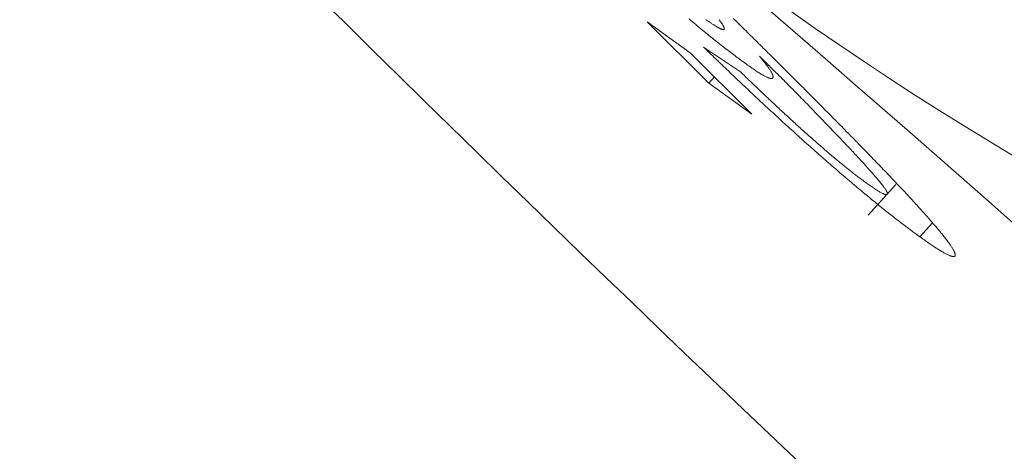
# Model space of a CAD drawing. Units: millimetres. Extents: x 280.5 to 337.9, y 162.4 to 226.8.
# Drawn here: x 326 to 326.1, y 175 to 175 of the extents above; entities that cross this region are included whole.
import ezdxf

# ---------------------------------------------------------------- set-up
doc = ezdxf.new("R2010")
doc.units = ezdxf.units.MM
doc.header["$MEASUREMENT"] = 0
doc.linetypes.add('AI-Linetype-0', pattern=[2.116667, 1.058333, -1.058333])
doc.layers.add('Ebene 1', color=7, linetype='Continuous', lineweight=0)

# ---------------------------------------------------------------- blocks, each defined once
blk = doc.blocks.new('Block_0')
at = {"layer": 'Ebene 1', "color": 250, "lineweight": 9}
for p, q in [((326.054827, 174.965263), (326.055944, 174.96446)), ((326.056425, 174.963673), (326.054827, 174.965263)), ((326.056294, 174.964607), (326.057251, 174.963964)), ((326.055944, 174.96446), (326.057542, 174.96287)), ((326.056573, 174.963835), (326.056425, 174.963673)), ((326.057542, 174.96287), (326.056425, 174.963673)), ((326.06056, 174.960262), (326.061277, 174.961048)), ((326.062225, 174.960057), (326.061897, 174.959697))]:
    blk.add_line(p, q, dxfattribs=at)
for points in [[(326.057062, 174.96535), (326.057103, 174.965309), (326.057145, 174.965268), (326.057186, 174.965228), (326.057228, 174.965187), (326.057269, 174.965146), (326.05731, 174.965106), (326.057352, 174.965065), (326.057393, 174.965025), (326.057434, 174.964984), (326.057475, 174.964944), (326.057516, 174.964903), (326.057557, 174.964863), (326.057597, 174.964823), (326.057638, 174.964783), (326.057679, 174.964742), (326.057719, 174.964702), (326.05776, 174.964662), (326.0578, 174.964622), (326.05784, 174.964582), (326.057881, 174.964542), (326.057921, 174.964503), (326.057961, 174.964463), (326.058001, 174.964423), (326.058041, 174.964383), (326.058081, 174.964344), (326.058121, 174.964304), (326.058161, 174.964264), (326.058201, 174.964225), (326.05824, 174.964185), (326.05828, 174.964146), (326.05832, 174.964106)], [(326.057377, 174.964183), (326.057347, 174.964205), (326.057317, 174.964227), (326.057287, 174.964249), (326.057256, 174.964271), (326.057225, 174.964294), (326.057194, 174.964317), (326.057162, 174.96434), (326.05713, 174.964364), (326.057098, 174.964389), (326.057065, 174.964414), (326.057031, 174.964439), (326.056997, 174.964465), (326.056962, 174.964492), (326.056927, 174.964519), (326.056891, 174.964547), (326.056855, 174.964575), (326.056819, 174.964603), (326.056782, 174.964632), (326.056745, 174.964661), (326.056707, 174.96469), (326.056669, 174.96472), (326.056631, 174.964751), (326.056592, 174.964781), (326.056553, 174.964813), (326.056513, 174.964845), (326.056473, 174.964877), (326.056432, 174.96491), (326.056391, 174.964943), (326.056349, 174.964977), (326.056307, 174.965011), (326.056265, 174.965046), (326.056222, 174.965081), (326.056179, 174.965117), (326.056136, 174.965152), (326.056092, 174.965188), (326.056048, 174.965225), (326.056004, 174.965262), (326.055959, 174.965299), (326.055915, 174.965336)], [(326.064397, 174.961744), (326.063732, 174.962144), (326.063071, 174.962549), (326.062413, 174.962959), (326.06176, 174.963375), (326.06111, 174.963796), (326.060464, 174.964222), (326.059822, 174.964655), (326.059184, 174.965093), (326.058551, 174.965537), (326.057921, 174.965986), (326.057295, 174.966441), (326.056674, 174.966903), (326.056056, 174.96737), (326.055443, 174.967843), (326.054834, 174.968322), (326.05423, 174.968808), (326.05363, 174.969299), (326.053034, 174.969797)], [(326.056354, 174.965317), (326.056372, 174.965304), (326.056391, 174.965291), (326.056408, 174.965279), (326.056426, 174.965266), (326.056443, 174.965255), (326.05646, 174.965243), (326.056477, 174.965232), (326.056493, 174.965221), (326.056509, 174.965211), (326.056524, 174.9652), (326.056539, 174.965191), (326.056554, 174.965181), (326.056569, 174.965172), (326.056583, 174.965164), (326.056596, 174.965155), (326.05661, 174.965147), (326.056623, 174.965139), (326.056635, 174.965132), (326.056647, 174.965125), (326.056659, 174.965118), (326.056671, 174.965112), (326.056682, 174.965106), (326.056693, 174.9651), (326.056703, 174.965095), (326.056714, 174.96509), (326.056723, 174.965085), (326.056733, 174.965081), (326.056742, 174.965077), (326.05675, 174.965074), (326.056758, 174.965071), (326.056766, 174.965068), (326.056773, 174.965066), (326.05678, 174.965064), (326.056787, 174.965062), (326.056793, 174.965061), (326.056798, 174.96506), (326.056803, 174.96506), (326.056808, 174.96506), (326.056812, 174.965061), (326.056816, 174.965062), (326.056819, 174.965063), (326.056822, 174.965065), (326.056824, 174.965067), (326.056826, 174.96507), (326.056827, 174.965073), (326.056828, 174.965077), (326.056829, 174.96508), (326.056829, 174.965084), (326.056829, 174.965089), (326.056829, 174.965094), (326.056828, 174.965099), (326.056827, 174.965104), (326.056826, 174.96511), (326.056824, 174.965116), (326.056821, 174.965122), (326.056818, 174.965129), (326.056815, 174.965137), (326.056811, 174.965144), (326.056807, 174.965153), (326.056802, 174.965161), (326.056797, 174.96517), (326.056792, 174.965179), (326.056786, 174.965189), (326.05678, 174.965199), (326.056773, 174.965209), (326.056766, 174.965219), (326.056759, 174.96523), (326.056751, 174.965242), (326.056743, 174.965253), (326.056735, 174.965265), (326.056726, 174.965277), (326.056717, 174.96529), (326.056707, 174.965303), (326.056697, 174.965316)], [(326.061897, 174.959697), (326.061871, 174.959716), (326.061845, 174.959735), (326.061819, 174.959754), (326.061792, 174.959773), (326.061766, 174.959792), (326.06174, 174.959812), (326.061713, 174.959831), (326.061686, 174.959851), (326.061658, 174.959872), (326.061631, 174.959892), (326.061603, 174.959913), (326.061574, 174.959935), (326.061545, 174.959956), (326.061516, 174.959978), (326.061487, 174.960001), (326.061457, 174.960023), (326.061427, 174.960046), (326.061396, 174.96007), (326.061366, 174.960093), (326.061335, 174.960117), (326.061304, 174.960141), (326.061272, 174.960166), (326.061241, 174.96019), (326.061209, 174.960215), (326.061176, 174.960241), (326.061144, 174.960266), (326.061111, 174.960292), (326.061078, 174.960318), (326.061044, 174.960345), (326.06101, 174.960372), (326.060976, 174.960399), (326.060941, 174.960427), (326.060906, 174.960455), (326.060871, 174.960483), (326.060836, 174.960512), (326.0608, 174.960541), (326.060764, 174.96057), (326.060728, 174.960599), (326.060692, 174.960629), (326.060655, 174.960659), (326.060618, 174.960689), (326.060581, 174.96072), (326.060544, 174.960751), (326.060506, 174.960782), (326.060468, 174.960813), (326.060429, 174.960845), (326.060391, 174.960877), (326.060352, 174.96091), (326.060312, 174.960943), (326.060273, 174.960976), (326.060233, 174.961009), (326.060193, 174.961043), (326.060153, 174.961077), (326.060113, 174.961111), (326.060072, 174.961146), (326.060031, 174.96118), (326.05999, 174.961215), (326.059949, 174.96125), (326.059908, 174.961286), (326.059866, 174.961321), (326.059825, 174.961357), (326.059783, 174.961393), (326.059741, 174.961429), (326.059699, 174.961466), (326.059656, 174.961502), (326.059614, 174.961539), (326.059571, 174.961576), (326.059529, 174.961613), (326.059486, 174.961651), (326.059443, 174.961688), (326.0594, 174.961726), (326.059356, 174.961764), (326.059313, 174.961802), (326.05927, 174.96184), (326.059226, 174.961879), (326.059182, 174.961917), (326.059139, 174.961956), (326.059095, 174.961995), (326.059051, 174.962034), (326.059007, 174.962073), (326.058963, 174.962112), (326.058919, 174.962151), (326.058875, 174.962191), (326.058831, 174.96223), (326.058787, 174.96227), (326.058743, 174.962309), (326.058699, 174.962349), (326.058655, 174.962389), (326.058611, 174.962429), (326.058567, 174.962469), (326.058522, 174.962509), (326.058478, 174.962549), (326.058434, 174.962589), (326.05839, 174.962629), (326.058346, 174.962669), (326.058302, 174.96271), (326.058258, 174.96275), (326.058214, 174.96279), (326.05817, 174.96283), (326.058126, 174.962871), (326.058083, 174.962911), (326.058039, 174.962951), (326.057995, 174.962992), (326.057952, 174.963032), (326.057908, 174.963072), (326.057865, 174.963113), (326.057821, 174.963153), (326.057778, 174.963193), (326.057735, 174.963234), (326.057691, 174.963274), (326.057648, 174.963314), (326.057605, 174.963354), (326.057562, 174.963394), (326.05752, 174.963435), (326.057477, 174.963475), (326.057435, 174.963515), (326.057392, 174.963554), (326.05735, 174.963594), (326.057308, 174.963634), (326.057266, 174.963674), (326.057224, 174.963714), (326.057182, 174.963753), (326.05714, 174.963793), (326.057099, 174.963832), (326.057057, 174.963872), (326.057016, 174.963911), (326.056975, 174.963951), (326.056934, 174.96399), (326.056893, 174.964029), (326.056852, 174.964068), (326.056811, 174.964107), (326.056771, 174.964146), (326.05673, 174.964185), (326.05669, 174.964224), (326.05665, 174.964262), (326.05661, 174.964301), (326.05657, 174.964339), (326.05653, 174.964378), (326.056491, 174.964416), (326.056451, 174.964454), (326.056412, 174.964493), (326.056373, 174.964531), (326.056333, 174.964569), (326.056294, 174.964607)], [(326.057745, 174.964369), (326.057764, 174.964346), (326.057783, 174.964322), (326.057802, 174.964298), (326.057821, 174.964275), (326.05784, 174.964252), (326.057858, 174.964229), (326.057876, 174.964207), (326.057893, 174.964185), (326.057909, 174.964163), (326.057925, 174.964143), (326.05794, 174.964123), (326.057954, 174.964103), (326.057968, 174.964084), (326.05798, 174.964066), (326.057992, 174.964049), (326.058004, 174.964032), (326.058014, 174.964016), (326.058024, 174.964), (326.058033, 174.963985), (326.058042, 174.963971), (326.05805, 174.963957), (326.058057, 174.963943), (326.058063, 174.963931), (326.058069, 174.963919), (326.058075, 174.963907), (326.058079, 174.963896), (326.058083, 174.963886), (326.058086, 174.963876), (326.058089, 174.963867), (326.058091, 174.963858), (326.058093, 174.96385), (326.058093, 174.963843), (326.058094, 174.963836), (326.058093, 174.963829), (326.058092, 174.963823), (326.05809, 174.963818), (326.058088, 174.963813), (326.058085, 174.963809), (326.058082, 174.963806), (326.058078, 174.963803), (326.058073, 174.9638), (326.058068, 174.963798), (326.058062, 174.963797), (326.058055, 174.963796), (326.058048, 174.963796), (326.05804, 174.963796), (326.058032, 174.963797), (326.058022, 174.963799), (326.058013, 174.963801), (326.058002, 174.963804), (326.057991, 174.963807), (326.057979, 174.963811), (326.057967, 174.963816), (326.057953, 174.963821), (326.05794, 174.963827), (326.057925, 174.963834), (326.05791, 174.963841), (326.057894, 174.963849), (326.057878, 174.963857), (326.05786, 174.963866), (326.057843, 174.963876), (326.057824, 174.963886), (326.057805, 174.963897), (326.057785, 174.963909), (326.057764, 174.963921), (326.057743, 174.963935), (326.057721, 174.963948), (326.057698, 174.963963), (326.057674, 174.963978), (326.05765, 174.963994), (326.057625, 174.964011), (326.057599, 174.964028), (326.057573, 174.964046), (326.057546, 174.964065), (326.057518, 174.964084), (326.057491, 174.964103), (326.057463, 174.964123), (326.057434, 174.964143), (326.057406, 174.964163), (326.057377, 174.964183)], [(326.058054, 174.964063), (326.058045, 174.964072), (326.058035, 174.964082), (326.058026, 174.964091), (326.058016, 174.964101), (326.058006, 174.96411), (326.057997, 174.96412), (326.057987, 174.96413), (326.057977, 174.964139), (326.057968, 174.964149), (326.057958, 174.964158), (326.057948, 174.964168), (326.057939, 174.964177), (326.057929, 174.964187), (326.057919, 174.964197), (326.05791, 174.964206), (326.0579, 174.964216), (326.05789, 174.964225), (326.057881, 174.964235), (326.057871, 174.964245), (326.057861, 174.964254), (326.057852, 174.964264), (326.057842, 174.964273), (326.057832, 174.964283), (326.057822, 174.964293), (326.057813, 174.964302), (326.057803, 174.964312), (326.057793, 174.964321), (326.057784, 174.964331), (326.057774, 174.964341), (326.057764, 174.96435), (326.057754, 174.96436), (326.057745, 174.964369)], [(326.060516, 174.961087), (326.060543, 174.961069), (326.060569, 174.96105), (326.060595, 174.961032), (326.060621, 174.961014), (326.060647, 174.960996), (326.060672, 174.960979), (326.060696, 174.960963), (326.06072, 174.960947), (326.060742, 174.960932), (326.060764, 174.960917), (326.060786, 174.960904), (326.060806, 174.960891), (326.060826, 174.960879), (326.060845, 174.960868), (326.060863, 174.960857), (326.06088, 174.960847), (326.060897, 174.960838), (326.060913, 174.96083), (326.060928, 174.960822), (326.060942, 174.960815), (326.060956, 174.960809), (326.060969, 174.960804), (326.06098, 174.960799), (326.060991, 174.960796), (326.061001, 174.960793), (326.06101, 174.960791), (326.061018, 174.96079), (326.061026, 174.96079), (326.061032, 174.96079), (326.061038, 174.960791), (326.061043, 174.960793), (326.061047, 174.960796), (326.06105, 174.960799), (326.061053, 174.960803), (326.061054, 174.960808), (326.061055, 174.960814), (326.061055, 174.96082), (326.061054, 174.960827), (326.061052, 174.960835), (326.061049, 174.960844), (326.061045, 174.960854), (326.06104, 174.960865), (326.061035, 174.960876), (326.061028, 174.960888), (326.061021, 174.960901), (326.061012, 174.960915), (326.061003, 174.96093), (326.060993, 174.960945), (326.060982, 174.960961), (326.060971, 174.960978), (326.060958, 174.960995), (326.060944, 174.961014), (326.06093, 174.961033), (326.060914, 174.961053), (326.060897, 174.961074), (326.06088, 174.961096), (326.060861, 174.961119), (326.060842, 174.961142), (326.060822, 174.961166), (326.060801, 174.961191), (326.060779, 174.961216), (326.060756, 174.961242), (326.060733, 174.961268), (326.06071, 174.961295), (326.060686, 174.961323), (326.060661, 174.96135), (326.060636, 174.961378), (326.060611, 174.961407), (326.060585, 174.961435), (326.060559, 174.961464), (326.060532, 174.961494), (326.060506, 174.961523), (326.060478, 174.961553), (326.060451, 174.961583), (326.060424, 174.961613), (326.060396, 174.961643), (326.060368, 174.961674), (326.060339, 174.961705), (326.060311, 174.961736), (326.060282, 174.961767), (326.060253, 174.961798), (326.060223, 174.96183), (326.060194, 174.961862), (326.060164, 174.961894), (326.060134, 174.961926), (326.060104, 174.961958), (326.060073, 174.961991), (326.060043, 174.962023), (326.060012, 174.962056), (326.059981, 174.962089), (326.059949, 174.962122), (326.059918, 174.962156), (326.059886, 174.962189), (326.059855, 174.962223), (326.059823, 174.962256), (326.05979, 174.96229), (326.059758, 174.962324), (326.059726, 174.962358), (326.059693, 174.962392), (326.059661, 174.962426), (326.059628, 174.96246), (326.059595, 174.962495), (326.059562, 174.962529), (326.059529, 174.962564), (326.059495, 174.962599), (326.059462, 174.962634), (326.059428, 174.962669), (326.059394, 174.962704), (326.05936, 174.96274), (326.059326, 174.962775), (326.059291, 174.962811), (326.059256, 174.962847), (326.059222, 174.962883), (326.059186, 174.962919), (326.059151, 174.962955), (326.059116, 174.962992), (326.05908, 174.963028), (326.059044, 174.963065), (326.059008, 174.963102), (326.058972, 174.963139), (326.058935, 174.963176), (326.058899, 174.963213), (326.058862, 174.96325), (326.058825, 174.963288), (326.058788, 174.963326), (326.058751, 174.963363), (326.058714, 174.963401), (326.058676, 174.963439), (326.058639, 174.963477), (326.058601, 174.963515), (326.058563, 174.963554), (326.058524, 174.963592), (326.058486, 174.963631), (326.058447, 174.96367), (326.058408, 174.963709), (326.058369, 174.963748), (326.05833, 174.963787), (326.058291, 174.963826), (326.058252, 174.963865), (326.058212, 174.963905), (326.058173, 174.963944), (326.058134, 174.963984), (326.058094, 174.964023), (326.058054, 174.964063)], [(326.05832, 174.964106), (326.058363, 174.964063), (326.058406, 174.96402), (326.058449, 174.963977), (326.058492, 174.963934), (326.058535, 174.963892), (326.058578, 174.963849), (326.058621, 174.963806), (326.058664, 174.963763), (326.058707, 174.96372), (326.05875, 174.963678), (326.058792, 174.963635), (326.058835, 174.963592), (326.058877, 174.96355), (326.05892, 174.963508), (326.058962, 174.963465), (326.059004, 174.963423), (326.059046, 174.963381), (326.059088, 174.963339), (326.05913, 174.963296), (326.059172, 174.963254), (326.059214, 174.963212), (326.059256, 174.963171), (326.059297, 174.963129), (326.059339, 174.963087), (326.05938, 174.963045), (326.059421, 174.963004), (326.059463, 174.962962), (326.059504, 174.96292), (326.059545, 174.962879), (326.059586, 174.962838), (326.059627, 174.962796), (326.059668, 174.962755), (326.059709, 174.962714), (326.059749, 174.962673), (326.05979, 174.962631), (326.05983, 174.96259), (326.059871, 174.962549), (326.059911, 174.962509), (326.059951, 174.962468), (326.059991, 174.962427), (326.060031, 174.962386), (326.060071, 174.962346), (326.060111, 174.962305), (326.060151, 174.962265), (326.06019, 174.962225), (326.06023, 174.962185), (326.060269, 174.962144), (326.060308, 174.962104), (326.060347, 174.962065), (326.060386, 174.962025), (326.060424, 174.961985), (326.060463, 174.961946), (326.060501, 174.961906), (326.060539, 174.961867), (326.060577, 174.961828), (326.060615, 174.961789), (326.060653, 174.96175), (326.06069, 174.961711), (326.060728, 174.961673), (326.060765, 174.961634), (326.060802, 174.961596), (326.060839, 174.961557), (326.060876, 174.961519), (326.060912, 174.961481), (326.060949, 174.961443), (326.060985, 174.961405), (326.061021, 174.961368), (326.061057, 174.96133), (326.061093, 174.961293), (326.061128, 174.961256), (326.061163, 174.961219), (326.061199, 174.961182), (326.061233, 174.961145), (326.061268, 174.961109), (326.061302, 174.961073), (326.061336, 174.961036), (326.06137, 174.961001), (326.061404, 174.960965), (326.061437, 174.960929), (326.06147, 174.960894), (326.061503, 174.960859), (326.061536, 174.960824), (326.061568, 174.96079), (326.0616, 174.960756), (326.061631, 174.960721), (326.061662, 174.960688), (326.061693, 174.960654), (326.061724, 174.960621), (326.061754, 174.960588), (326.061784, 174.960555), (326.061814, 174.960522), (326.061844, 174.96049), (326.061873, 174.960458), (326.061901, 174.960426), (326.06193, 174.960395), (326.061958, 174.960364), (326.061986, 174.960333), (326.062013, 174.960302), (326.062041, 174.960271), (326.062067, 174.960241), (326.062094, 174.960211), (326.06212, 174.960181), (326.062146, 174.960152), (326.062171, 174.960123), (326.062196, 174.960095), (326.062221, 174.960066), (326.062245, 174.960038), (326.062269, 174.960011), (326.062292, 174.959984), (326.062315, 174.959957), (326.062337, 174.95993), (326.062359, 174.959904), (326.06238, 174.959879), (326.062401, 174.959853), (326.062422, 174.959828), (326.062442, 174.959804), (326.062462, 174.95978), (326.062481, 174.959756), (326.0625, 174.959733), (326.062518, 174.95971), (326.062536, 174.959687), (326.062553, 174.959665), (326.06257, 174.959643), (326.062586, 174.959622), (326.062602, 174.959601), (326.062618, 174.959581), (326.062632, 174.959561), (326.062647, 174.959541), (326.06266, 174.959522), (326.062674, 174.959503), (326.062686, 174.959485), (326.062698, 174.959468), (326.062709, 174.959451), (326.06272, 174.959434), (326.06273, 174.959419), (326.06274, 174.959403), (326.062749, 174.959388), (326.062757, 174.959374), (326.062765, 174.95936), (326.062772, 174.959347), (326.062779, 174.959334), (326.062785, 174.959322), (326.06279, 174.95931), (326.062795, 174.959299), (326.062799, 174.959288), (326.062803, 174.959278), (326.062806, 174.959268), (326.062809, 174.959259), (326.062811, 174.95925), (326.062812, 174.959242), (326.062813, 174.959235), (326.062813, 174.959228), (326.062813, 174.959221), (326.062811, 174.959215), (326.06281, 174.95921), (326.062808, 174.959205), (326.062805, 174.959201), (326.062801, 174.959197), (326.062798, 174.959194), (326.062793, 174.959191), (326.062788, 174.959189), (326.062782, 174.959187), (326.062776, 174.959186), (326.062769, 174.959186), (326.062761, 174.959186), (326.062752, 174.959187), (326.062743, 174.959189), (326.062733, 174.959191), (326.062723, 174.959194), (326.062711, 174.959197), (326.0627, 174.959201), (326.062687, 174.959206), (326.062674, 174.959211), (326.062661, 174.959216), (326.062647, 174.959222), (326.062632, 174.959229), (326.062617, 174.959236), (326.062602, 174.959243), (326.062586, 174.959251), (326.06257, 174.959259), (326.062553, 174.959268), (326.062535, 174.959277), (326.062517, 174.959287), (326.062499, 174.959297), (326.06248, 174.959308), (326.06246, 174.95932), (326.062439, 174.959332), (326.062419, 174.959345), (326.062397, 174.959358), (326.062375, 174.959372), (326.062352, 174.959386), (326.062329, 174.959401), (326.062305, 174.959416), (326.062281, 174.959432), (326.062256, 174.959448), (326.062231, 174.959465), (326.062205, 174.959483), (326.062179, 174.9595), (326.062152, 174.959518), (326.062125, 174.959537), (326.062097, 174.959556), (326.06207, 174.959576), (326.062041, 174.959595), (326.062013, 174.959616), (326.061984, 174.959636), (326.061955, 174.959656), (326.061926, 174.959677), (326.061897, 174.959697)], [(326.057251, 174.963964), (326.057281, 174.963935), (326.057311, 174.963906), (326.05734, 174.963878), (326.05737, 174.963849), (326.0574, 174.96382), (326.05743, 174.963791), (326.05746, 174.963762), (326.05749, 174.963734), (326.05752, 174.963705), (326.057551, 174.963676), (326.057581, 174.963646), (326.057612, 174.963617), (326.057643, 174.963588), (326.057674, 174.963559), (326.057704, 174.963529), (326.057735, 174.9635), (326.057766, 174.96347), (326.057797, 174.963441), (326.057828, 174.963412), (326.05786, 174.963382), (326.057891, 174.963353), (326.057922, 174.963323), (326.057953, 174.963293), (326.057985, 174.963264), (326.058016, 174.963234), (326.058048, 174.963204), (326.05808, 174.963175), (326.058111, 174.963145), (326.058143, 174.963115), (326.058175, 174.963085), (326.058207, 174.963055), (326.05824, 174.963025), (326.058272, 174.962996), (326.058304, 174.962966), (326.058336, 174.962936), (326.058369, 174.962906), (326.058401, 174.962876), (326.058433, 174.962846), (326.058466, 174.962816), (326.058498, 174.962786), (326.058531, 174.962756), (326.058564, 174.962726), (326.058596, 174.962696), (326.058629, 174.962666), (326.058662, 174.962637), (326.058694, 174.962607), (326.058727, 174.962577), (326.05876, 174.962547), (326.058793, 174.962518), (326.058825, 174.962488), (326.058858, 174.962459), (326.058891, 174.962429), (326.058924, 174.9624), (326.058956, 174.962371), (326.058989, 174.962342), (326.059021, 174.962313), (326.059054, 174.962284), (326.059086, 174.962256), (326.059119, 174.962227), (326.059151, 174.962199), (326.059183, 174.962171), (326.059215, 174.962142), (326.059247, 174.962114), (326.059279, 174.962087), (326.059311, 174.962059), (326.059342, 174.962032), (326.059373, 174.962005), (326.059405, 174.961978), (326.059436, 174.961951), (326.059466, 174.961925), (326.059497, 174.961899), (326.059527, 174.961873), (326.059558, 174.961847), (326.059587, 174.961822), (326.059617, 174.961797), (326.059646, 174.961772), (326.059675, 174.961748), (326.059704, 174.961724), (326.059733, 174.9617), (326.059761, 174.961677), (326.059789, 174.961654), (326.059817, 174.961631), (326.059845, 174.961608), (326.059872, 174.961586), (326.059899, 174.961564), (326.059926, 174.961542), (326.059952, 174.96152), (326.059979, 174.961499), (326.060005, 174.961478), (326.060031, 174.961457), (326.060056, 174.961437), (326.060082, 174.961417), (326.060106, 174.961397), (326.060131, 174.961378), (326.060155, 174.961359), (326.060179, 174.96134), (326.060202, 174.961322), (326.060225, 174.961304), (326.060248, 174.961287), (326.06027, 174.96127), (326.060292, 174.961253), (326.060313, 174.961237), (326.060335, 174.961221), (326.060356, 174.961206), (326.060376, 174.96119), (326.060397, 174.961175), (326.060417, 174.96116), (326.060437, 174.961145), (326.060457, 174.961131), (326.060477, 174.961116), (326.060496, 174.961102), (326.060516, 174.961087)]]:
    blk.add_lwpolyline(points, dxfattribs=at)
for points in [[(326.097275, 174.929287), (326.083056, 174.943355), (326.068297, 174.956869), (326.053034, 174.969797)], [(326.046384, 174.965849), (326.060604, 174.951781), (326.075362, 174.938268), (326.090626, 174.925339)]]:
    blk.add_open_spline(points, degree=3, dxfattribs=at)

msp = doc.modelspace()

# ---------------------------------------------------------------- linework, layer by layer
at = {"layer": 'Ebene 1', "color": 250, "linetype": 'AI-Linetype-0', "lineweight": 18}
msp.add_open_spline([(288.865625, 187.875), (288.865625, 201.405976), (299.834648, 212.375), (313.365625, 212.375), (326.896601, 212.375), (337.865625, 201.405976), (337.865625, 187.875), (337.865625, 174.344024), (326.896601, 163.375), (313.365625, 163.375), (299.834648, 163.375), (288.865625, 174.344024), (288.865625, 187.875)], degree=3, knots=[0, 0, 0, 0, 1, 1, 1, 2, 2, 2, 3, 3, 3, 4, 4, 4, 4], dxfattribs=at)

# ---------------------------------------------------------------- block references
at = {"layer": 'Ebene 1'}
msp.add_blockref('Block_0', (0, 0), dxfattribs=at)

doc.saveas('drawing.dxf')
